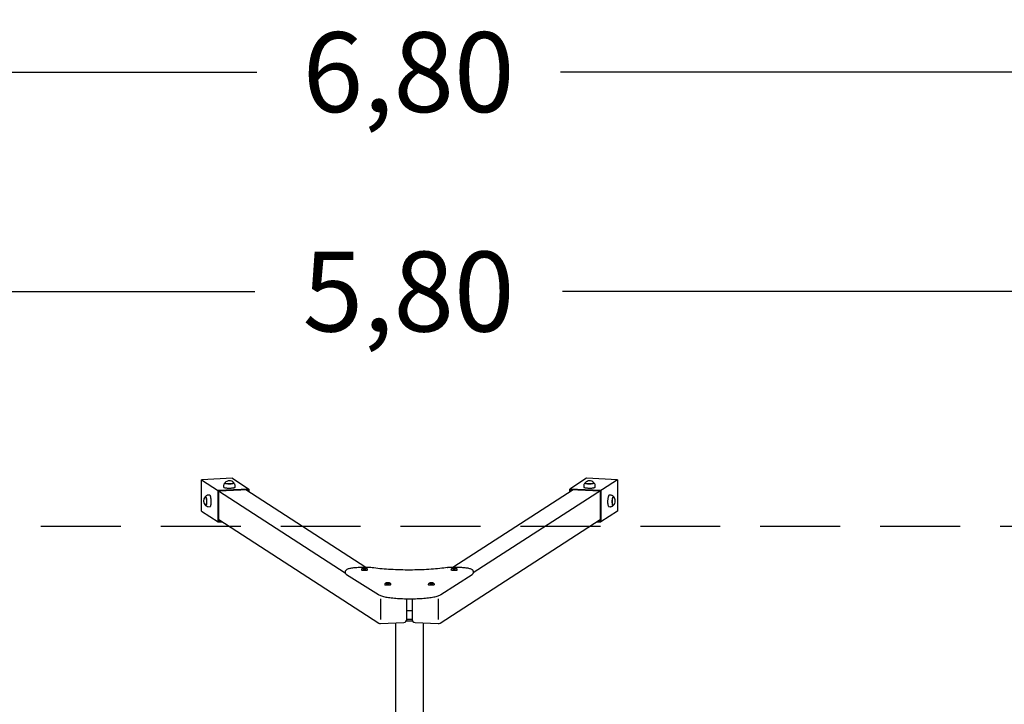
# Model space of a CAD drawing. Extents: x 4695 to 4821, y 8907 to 8999.
# Drawn here: x 4759 to 4790, y 8945 to 8966 of the extents above; entities that cross this region are included whole.
import ezdxf

# ---------------------------------------------------------------- set-up
doc = ezdxf.new("R2010")
doc.units = 0
doc.header["$LTSCALE"] = 25
doc.linetypes.add('TRAZOS', pattern=[0.75, 0.5, -0.25])
doc.layers.get('Defpoints').update_dxf_attribs({"linetype": 'CONTINUOUS'})
doc.layers.add('COTAS', color=7, linetype='CONTINUOUS')
doc.layers.add('TRAZOS', color=6, linetype='TRAZOS')
doc.styles.add('ROMANS', font='romans')
doc.styles.get("Standard").update_dxf_attribs({"font": 'txt.shx'})
doc.dimstyles.get("Standard").update_dxf_attribs({"dimtxt": 0.18, "dimasz": 0.18, "dimexe": 0.18, "dimexo": 0.0625, "dimgap": 0.09, "dimtad": 0, "dimtih": 1, "dimtoh": 1, "dimdec": 4, "dimzin": 0, "dimdsep": 46, "dimtxsty": 'Standard', "dimcen": 0.09, "dimadec": 0, "dimazin": 0, "dimtfac": 1, "dimtdec": 4, "dimtofl": 0, "dimtmove": 0, "dimatfit": 3, "dimfxl": 1, "dimtolj": 1, "dimtzin": 0, "dimarcsym": 0})

# ---------------------------------------------------------------- blocks, each defined once
blk = doc.blocks.new('*D13')
at = {"layer": 'COTAS', "color": 0, "lineweight": -2, "ltscale": 20, "transparency": 16777216}
for p, q in [((4737.422, 8951.308), (4737.422, 8965.514)), ((4805.422, 8951.308), (4805.422, 8965.514)), ((4739.422, 8964.514), (4766.672, 8964.514)), ((4803.422, 8964.514), (4776.172, 8964.514))]:
    blk.add_line(p, q, dxfattribs=at)
at = {"layer": 'COTAS', "color": 0, "ltscale": 20, "transparency": 16777216}
for points in [[(4739.422, 8964.848), (4739.422, 8964.181), (4737.422, 8964.514)], [(4803.422, 8964.848), (4803.422, 8964.181), (4805.422, 8964.514)]]:
    blk.add_solid(points, dxfattribs=at)
at = {"layer": 'Defpoints', "color": 0, "ltscale": 20, "transparency": 16777216}
for p in [(4805.422, 8964.514), (4737.422, 8950.308), (4805.422, 8950.308)]:
    blk.add_point(p, dxfattribs=at)
at = {"layer": 'COTAS', "color": 7, "ltscale": 20, "transparency": 16777216, "insert": (4771.422, 8964.514), "char_height": 2.5, "attachment_point": 5, "style": 'ROMANS'}
blk.add_mtext('\\A1;6,80', dxfattribs=at)
blk = doc.blocks.new('*D15')
at = {"layer": 'COTAS', "color": 0, "lineweight": -2, "ltscale": 20, "transparency": 16777216}
for p, q in [((4742.422, 8949.628), (4742.422, 8958.648)), ((4800.422, 8951.308), (4800.422, 8958.648)), ((4744.422, 8957.648), (4766.613, 8957.648)), ((4798.422, 8957.648), (4776.232, 8957.648))]:
    blk.add_line(p, q, dxfattribs=at)
at = {"layer": 'COTAS', "color": 0, "ltscale": 20, "transparency": 16777216}
for points in [[(4744.422, 8957.981), (4744.422, 8957.315), (4742.422, 8957.648)], [(4798.422, 8957.981), (4798.422, 8957.315), (4800.422, 8957.648)]]:
    blk.add_solid(points, dxfattribs=at)
at = {"layer": 'Defpoints', "color": 0, "ltscale": 20, "transparency": 16777216}
for p in [(4800.422, 8957.648), (4800.422, 8950.308), (4742.422, 8948.628)]:
    blk.add_point(p, dxfattribs=at)
at = {"layer": 'COTAS', "color": 7, "ltscale": 20, "transparency": 16777216, "insert": (4771.422, 8957.648), "char_height": 2.5, "attachment_point": 5, "style": 'ROMANS'}
blk.add_mtext('\\A1;5,80', dxfattribs=at)

msp = doc.modelspace()

# ---------------------------------------------------------------- linework, layer by layer
at = {"layer": 'COTAS', "color": 7, "ltscale": 20}
for p, q in [((4765.91091, 8951.80336), (4764.94507, 8951.75837)), ((4764.94507, 8951.75837), (4769.44197, 8948.84781)), ((4764.94507, 8950.77356), (4764.94507, 8951.75837)), ((4765.63668, 8951.57744), (4765.63668, 8951.52929)), ((4765.91091, 8951.80336), (4766.42917, 8951.46793)), ((4765.99668, 8951.52929), (4765.99668, 8951.57744)), ((4777.9527, 8951.75837), (4773.44679, 8948.84199)), ((4776.98685, 8951.80336), (4776.4686, 8951.46793)), ((4776.90108, 8951.57744), (4776.90108, 8951.52929)), ((4777.9527, 8951.75837), (4776.98685, 8951.80336)), ((4777.26108, 8951.52929), (4777.26108, 8951.57744)), ((4777.9527, 8951.75837), (4777.9527, 8950.77356)), ((4765.19582, 8951.27805), (4765.14859, 8951.27585)), ((4766.42917, 8951.46793), (4765.46332, 8951.42293)), ((4765.46332, 8950.43812), (4765.46332, 8951.42293)), ((4766.40985, 8951.44733), (4765.48264, 8951.40414)), ((4765.48264, 8950.45872), (4765.48264, 8951.40414)), ((4770.08967, 8949.01098), (4766.33108, 8951.44366)), ((4766.40985, 8951.44733), (4766.40985, 8951.39268)), ((4766.42917, 8951.46793), (4766.42917, 8951.38018)), ((4776.56668, 8951.44366), (4772.81061, 8949.01261)), ((4777.43444, 8951.42293), (4776.4686, 8951.46793)), ((4776.4686, 8951.38018), (4776.4686, 8951.46793)), ((4777.41512, 8951.40414), (4776.48791, 8951.44733)), ((4776.48791, 8951.39268), (4776.48791, 8951.44733)), ((4777.41512, 8951.40414), (4777.41512, 8950.45872)), ((4777.43444, 8951.42293), (4777.43444, 8950.43812)), ((4777.74917, 8951.27585), (4777.70194, 8951.27805)), ((4764.94507, 8950.77356), (4765.46332, 8950.43812)), ((4765.16535, 8950.91624), (4765.21257, 8950.91844)), ((4777.9527, 8950.77356), (4777.43444, 8950.43812)), ((4777.68519, 8950.91844), (4777.73242, 8950.91624)), ((4765.46332, 8950.43812), (4765.58979, 8950.44402)), ((4765.48264, 8950.51337), (4770.48944, 8947.2728)), ((4765.48264, 8950.45872), (4765.56141, 8950.46239)), ((4772.40832, 8947.2728), (4777.41512, 8950.51337)), ((4777.30797, 8950.44402), (4777.43444, 8950.43812)), ((4777.33636, 8950.46239), (4777.41512, 8950.45872)), ((4769.43967, 8948.87448), (4769.43967, 8948.86463)), ((4770.24516, 8949.01107), (4769.93811, 8949.01089)), ((4769.9483, 8948.95129), (4769.9483, 8948.93363)), ((4769.97788, 8948.98346), (4769.95123, 8948.95763)), ((4769.97692, 8948.98201), (4769.97788, 8948.98346)), ((4769.98519, 8948.9802), (4769.98568, 8948.97964)), ((4769.9863, 8948.98287), (4769.9863, 8948.97912)), ((4770.03554, 8948.98389), (4770.00973, 8948.98334)), ((4770.00973, 8948.98334), (4770.01142, 8948.98093)), ((4770.01142, 8948.98093), (4770.03723, 8948.98147)), ((4770.04626, 8948.98871), (4770.03236, 8948.98841)), ((4770.03236, 8948.98841), (4770.03554, 8948.98389)), ((4770.03625, 8948.98145), (4770.03554, 8948.98389)), ((4770.03723, 8948.98147), (4770.04034, 8948.97704)), ((4770.04034, 8948.97704), (4770.05424, 8948.97733)), ((4770.04365, 8948.97711), (4770.04626, 8948.98871)), ((4770.04943, 8948.98418), (4770.04626, 8948.98871)), ((4770.04786, 8948.9772), (4770.04943, 8948.98418)), ((4770.07524, 8948.98473), (4770.04943, 8948.98418)), ((4770.04969, 8948.97723), (4770.05113, 8948.98177)), ((4770.05113, 8948.98177), (4770.07694, 8948.98231)), ((4770.05424, 8948.97733), (4770.05113, 8948.98177)), ((4770.07469, 8948.98226), (4770.07524, 8948.98473)), ((4770.07694, 8948.98231), (4770.07524, 8948.98473)), ((4770.1003, 8948.97912), (4770.1003, 8948.98287)), ((4770.10092, 8948.97964), (4770.10182, 8948.98123)), ((4770.13537, 8948.95763), (4770.10872, 8948.98346)), ((4770.10872, 8948.98346), (4770.10928, 8948.98282)), ((4770.1383, 8948.93363), (4770.1383, 8948.95129)), ((4772.94976, 8949.01269), (4772.64272, 8949.01251)), ((4772.75268, 8948.95297), (4772.75268, 8948.93531)), ((4772.78226, 8948.98515), (4772.75561, 8948.95932)), ((4772.79068, 8948.98455), (4772.79068, 8948.9808)), ((4772.81922, 8948.98768), (4772.81425, 8948.98541)), ((4772.81425, 8948.98541), (4772.83856, 8948.98381)), ((4772.84353, 8948.98608), (4772.81922, 8948.98768)), ((4772.81961, 8948.98505), (4772.81922, 8948.98768)), ((4772.83856, 8948.98381), (4772.82944, 8948.97963)), ((4772.82944, 8948.97963), (4772.84253, 8948.97877)), ((4772.84033, 8948.97891), (4772.83856, 8948.98381)), ((4772.84253, 8948.97877), (4772.85165, 8948.98294)), ((4772.85284, 8948.99034), (4772.84353, 8948.98608)), ((4772.84448, 8948.97966), (4772.84353, 8948.98608)), ((4772.85165, 8948.98294), (4772.87596, 8948.98134)), ((4772.86593, 8948.98948), (4772.85284, 8948.99034)), ((4772.85397, 8948.98279), (4772.85284, 8948.99034)), ((4772.85575, 8948.98267), (4772.85662, 8948.98522)), ((4772.85662, 8948.98522), (4772.86593, 8948.98948)), ((4772.88093, 8948.98362), (4772.85662, 8948.98522)), ((4772.87596, 8948.98134), (4772.88093, 8948.98362)), ((4772.90468, 8948.9808), (4772.90468, 8948.98455)), ((4772.9053, 8948.98132), (4772.90621, 8948.98289)), ((4772.93975, 8948.95932), (4772.91311, 8948.98515)), ((4772.94268, 8948.95297), (4772.94264, 8948.95246)), ((4772.94268, 8948.93531), (4772.94268, 8948.95297)), ((4773.45132, 8948.86644), (4773.45132, 8948.87629)), ((4769.48352, 8948.79355), (4770.48375, 8948.16359)), ((4770.70901, 8948.52299), (4770.68236, 8948.49716)), ((4770.76563, 8948.52311), (4770.74102, 8948.52166)), ((4770.74102, 8948.52166), (4770.74553, 8948.51936)), ((4770.74553, 8948.51936), (4770.77014, 8948.52081)), ((4770.77043, 8948.52821), (4770.75718, 8948.52743)), ((4770.75718, 8948.52743), (4770.76563, 8948.52311)), ((4770.76648, 8948.52059), (4770.76563, 8948.52311)), ((4770.76923, 8948.52076), (4770.77043, 8948.52821)), ((4770.77014, 8948.52081), (4770.77843, 8948.51658)), ((4770.77889, 8948.5239), (4770.77043, 8948.52821)), ((4770.77777, 8948.51692), (4770.77889, 8948.5239)), ((4770.77843, 8948.51658), (4770.79169, 8948.51736)), ((4770.8035, 8948.52535), (4770.77889, 8948.5239)), ((4770.78168, 8948.51677), (4770.7834, 8948.52159)), ((4770.7834, 8948.52159), (4770.80801, 8948.52305)), ((4770.79169, 8948.51736), (4770.7834, 8948.52159)), ((4770.80309, 8948.52276), (4770.8035, 8948.52535)), ((4770.80801, 8948.52305), (4770.8035, 8948.52535)), ((4770.83143, 8948.51864), (4770.83143, 8948.5224)), ((4770.83285, 8948.52646), (4770.83735, 8948.52467)), ((4770.8665, 8948.49716), (4770.83985, 8948.52299)), ((4772.04283, 8948.49797), (4772.04206, 8948.49709)), ((4772.06947, 8948.52381), (4772.04283, 8948.49797)), ((4772.0779, 8948.52321), (4772.0779, 8948.51946)), ((4772.10296, 8948.52507), (4772.10126, 8948.52266)), ((4772.10126, 8948.52266), (4772.12706, 8948.52211)), ((4772.12877, 8948.52452), (4772.10296, 8948.52507)), ((4772.10352, 8948.52261), (4772.10296, 8948.52507)), ((4772.12706, 8948.52211), (4772.12392, 8948.51767)), ((4772.12392, 8948.51767), (4772.13782, 8948.51738)), ((4772.1285, 8948.51758), (4772.12706, 8948.52211)), ((4772.13197, 8948.52905), (4772.12877, 8948.52452)), ((4772.13034, 8948.51754), (4772.12877, 8948.52452)), ((4772.14587, 8948.52875), (4772.13197, 8948.52905)), ((4772.13458, 8948.51745), (4772.13197, 8948.52905)), ((4772.13782, 8948.51738), (4772.14096, 8948.52181)), ((4772.14096, 8948.52181), (4772.16676, 8948.52126)), ((4772.14196, 8948.52179), (4772.14266, 8948.52423)), ((4772.14266, 8948.52423), (4772.14587, 8948.52875)), ((4772.16847, 8948.52368), (4772.14266, 8948.52423)), ((4772.16676, 8948.52126), (4772.16847, 8948.52368)), ((4772.1919, 8948.51946), (4772.1919, 8948.52321)), ((4772.19251, 8948.51998), (4772.1934, 8948.52145)), ((4772.22697, 8948.49797), (4772.20032, 8948.52381)), ((4772.43375, 8948.16513), (4773.40889, 8948.79627)), ((4770.67943, 8948.49081), (4770.67943, 8948.47316)), ((4770.86943, 8948.47316), (4770.86943, 8948.49081)), ((4772.0399, 8948.49163), (4772.0399, 8948.47397)), ((4772.2299, 8948.47397), (4772.2299, 8948.49163)), ((4770.55225, 8947.3905), (4770.55225, 8948.03485)), ((4771.36816, 8947.3905), (4771.36816, 8948.03485)), ((4771.4252, 8948.03452), (4771.49654, 8948.03456)), ((4771.5296, 8948.0347), (4771.5296, 8947.3905)), ((4772.35165, 8948.0347), (4772.35165, 8947.3905)), ((4771.36816, 8947.67178), (4771.5296, 8947.67178)), ((4770.54843, 8947.25686), (4771.27281, 8947.29061)), ((4771.00948, 8947.27834), (4771.00948, 8935.83691)), ((4771.54464, 8947.33776), (4771.35312, 8947.33776)), ((4771.52967, 8947.387), (4771.3681, 8947.387)), ((4771.62495, 8947.29061), (4772.34933, 8947.25686)), ((4771.88828, 8935.83691), (4771.88828, 8947.27834))]:
    msp.add_line(p, q, dxfattribs=at)
at = {"layer": 'COTAS', "color": 7, "ltscale": 20, "flags": 128}
for points in [[(4765.67768, 8951.65944), (4765.67206, 8951.65514), (4765.66093, 8951.64374), (4765.6514, 8951.6304), (4765.64398, 8951.61543), (4765.63903, 8951.59927), (4765.6368, 8951.5824), (4765.63701, 8951.57737)], [(4765.67812, 8951.66032), (4765.68169, 8951.65649), (4765.68875, 8951.6528), (4765.69913, 8951.64936), (4765.71255, 8951.64625), (4765.72866, 8951.64356), (4765.74706, 8951.64135), (4765.76726, 8951.63968), (4765.78874, 8951.63859), (4765.81095, 8951.63812), (4765.8333, 8951.63827), (4765.85522, 8951.63905), (4765.87614, 8951.64042), (4765.89553, 8951.64236), (4765.91287, 8951.64481), (4765.92772, 8951.64772), (4765.93969, 8951.651), (4765.94848, 8951.65457), (4765.95386, 8951.65834), (4765.95568, 8951.66221), (4765.9539, 8951.66609), (4765.95375, 8951.66625)], [(4765.67961, 8951.66625), (4765.67814, 8951.66421), (4765.67812, 8951.66032)], [(4765.67862, 8951.6554), (4765.68217, 8951.65158), (4765.68921, 8951.64791), (4765.69955, 8951.64448), (4765.71292, 8951.64138), (4765.72898, 8951.6387), (4765.74731, 8951.6365), (4765.76744, 8951.63484), (4765.78884, 8951.63376), (4765.81097, 8951.63328), (4765.83324, 8951.63344), (4765.85508, 8951.63421), (4765.87593, 8951.63558), (4765.89524, 8951.63751), (4765.91252, 8951.63995), (4765.92732, 8951.64285), (4765.93925, 8951.64612), (4765.94801, 8951.64968), (4765.95336, 8951.65343), (4765.95518, 8951.65729), (4765.95518, 8951.65731)], [(4765.99633, 8951.57749), (4765.9959, 8951.59004), (4765.99234, 8951.60696), (4765.98637, 8951.62225), (4765.97849, 8951.63578), (4765.96915, 8951.64748), (4765.95875, 8951.65732), (4765.95568, 8951.65956)], [(4776.94208, 8951.65964), (4776.93156, 8951.65054), (4776.92104, 8951.63828), (4776.91236, 8951.62419), (4776.90595, 8951.60866), (4776.90214, 8951.59213), (4776.90138, 8951.57753)], [(4776.94401, 8951.66625), (4776.94208, 8951.66242), (4776.94372, 8951.65854)], [(4776.94258, 8951.65731), (4776.94422, 8951.65363), (4776.94939, 8951.64987), (4776.95798, 8951.64629), (4776.96975, 8951.64301), (4776.98441, 8951.64009), (4777.00157, 8951.63762), (4777.02079, 8951.63566), (4777.04157, 8951.63426), (4777.06338, 8951.63346), (4777.08564, 8951.63328), (4777.10779, 8951.63372), (4777.12924, 8951.63477), (4777.14945, 8951.6364), (4777.16789, 8951.63857), (4777.18407, 8951.64124), (4777.19759, 8951.64431), (4777.2081, 8951.64773), (4777.21531, 8951.65139), (4777.21905, 8951.6552), (4777.21958, 8951.65731)], [(4776.94372, 8951.65854), (4776.94892, 8951.65476), (4776.95753, 8951.65118), (4776.96935, 8951.64788), (4776.98406, 8951.64495), (4777.00128, 8951.64248), (4777.02057, 8951.64051), (4777.04143, 8951.6391), (4777.06332, 8951.6383), (4777.08566, 8951.63811), (4777.10789, 8951.63855), (4777.12942, 8951.63961), (4777.1497, 8951.64125), (4777.1682, 8951.64343), (4777.18445, 8951.6461), (4777.19801, 8951.64919), (4777.20856, 8951.65262), (4777.21579, 8951.65629), (4777.21954, 8951.66012), (4777.21971, 8951.664), (4777.21815, 8951.66625)], [(4777.26099, 8951.5775), (4777.25968, 8951.59433), (4777.25548, 8951.61087), (4777.249, 8951.62574), (4777.24072, 8951.63882), (4777.23108, 8951.65006), (4777.22049, 8951.65945), (4777.22008, 8951.65973)], [(4765.14863, 8951.27544), (4765.14081, 8951.2752), (4765.12334, 8951.27156), (4765.10749, 8951.2654), (4765.0934, 8951.2572), (4765.08112, 8951.24737), (4765.07066, 8951.23628), (4765.06735, 8951.23169)], [(4765.2421, 8950.97042), (4765.24552, 8950.98927), (4765.24813, 8951.01024), (4765.24988, 8951.03292), (4765.25074, 8951.05687), (4765.2507, 8951.08163), (4765.24976, 8951.10671), (4765.24792, 8951.13162), (4765.24524, 8951.15589), (4765.24176, 8951.17903), (4765.23754, 8951.2006), (4765.23268, 8951.22018), (4765.22726, 8951.23739), (4765.22139, 8951.25189), (4765.21519, 8951.26339), (4765.20878, 8951.27169), (4765.20227, 8951.2766), (4765.19582, 8951.27805)], [(4765.63668, 8951.52929), (4765.63725, 8951.52681), (4765.64099, 8951.52249), (4765.64814, 8951.51831), (4765.65858, 8951.51435), (4765.6721, 8951.51067), (4765.68842, 8951.50736), (4765.70725, 8951.50447), (4765.7282, 8951.50207), (4765.75088, 8951.5002), (4765.77484, 8951.49889), (4765.79961, 8951.49817), (4765.82472, 8951.49806), (4765.84966, 8951.49856), (4765.87397, 8951.49966), (4765.89716, 8951.50133), (4765.91878, 8951.50355), (4765.93842, 8951.50627), (4765.95569, 8951.50943), (4765.97025, 8951.51299), (4765.98182, 8951.51686), (4765.99018, 8951.52097), (4765.99516, 8951.52524), (4765.99668, 8951.52929)], [(4776.90108, 8951.52929), (4776.9011, 8951.52885), (4776.90321, 8951.5245)], [(4776.90321, 8951.5245), (4776.90877, 8951.52025), (4776.9177, 8951.51617), (4776.9298, 8951.51235), (4776.94484, 8951.50886), (4776.96254, 8951.50577), (4776.98255, 8951.50313), (4777.00447, 8951.50101), (4777.02789, 8951.49943), (4777.05234, 8951.49843), (4777.07735, 8951.49804), (4777.10243, 8951.49825), (4777.12709, 8951.49907), (4777.15087, 8951.50048), (4777.17328, 8951.50244), (4777.1939, 8951.50493), (4777.21232, 8951.5079), (4777.22819, 8951.51128), (4777.24119, 8951.51501), (4777.25108, 8951.51902), (4777.25766, 8951.52322), (4777.2608, 8951.52755), (4777.26108, 8951.52929)], [(4777.70167, 8951.27806), (4777.69519, 8951.27646), (4777.68869, 8951.27138), (4777.68228, 8951.26294), (4777.67609, 8951.25129), (4777.67024, 8951.23667), (4777.66485, 8951.21935), (4777.66001, 8951.19967), (4777.65583, 8951.17802), (4777.65238, 8951.15481), (4777.64974, 8951.13051), (4777.64794, 8951.10557), (4777.64704, 8951.0805), (4777.64704, 8951.05576), (4777.64794, 8951.03186), (4777.64974, 8951.00925), (4777.65238, 8950.98837), (4777.65583, 8950.96963), (4777.66001, 8950.95339), (4777.66485, 8950.93997), (4777.67024, 8950.92963), (4777.67609, 8950.92258), (4777.68228, 8950.91894), (4777.68519, 8950.91844)], [(4777.83064, 8951.23168), (4777.83028, 8951.23223), (4777.81945, 8951.24468), (4777.80669, 8951.25555), (4777.79223, 8951.26442), (4777.77639, 8951.27095), (4777.75961, 8951.27484), (4777.74668, 8951.27594)], [(4765.10308, 8950.99346), (4765.10607, 8951.01041), (4765.10822, 8951.02947), (4765.10948, 8951.05016), (4765.10982, 8951.07193), (4765.10922, 8951.09423), (4765.10771, 8951.11648), (4765.10532, 8951.13809), (4765.10211, 8951.15852), (4765.09817, 8951.17723), (4765.0936, 8951.19373), (4765.08851, 8951.20761), (4765.08305, 8951.21849), (4765.07734, 8951.22611), (4765.07155, 8951.23025), (4765.06581, 8951.23082), (4765.06028, 8951.2278), (4765.05873, 8951.22625)], [(4765.1078, 8950.99404), (4765.11078, 8951.01093), (4765.11292, 8951.02992), (4765.11418, 8951.05054), (4765.11452, 8951.07223), (4765.11392, 8951.09445), (4765.11241, 8951.11662), (4765.11003, 8951.13815), (4765.10684, 8951.15851), (4765.10291, 8951.17715), (4765.09836, 8951.19359), (4765.09329, 8951.20742), (4765.08784, 8951.21826), (4765.08216, 8951.22585), (4765.07639, 8951.22998), (4765.07067, 8951.23055), (4765.06516, 8951.22753), (4765.06, 8951.22102), (4765.05935, 8951.21991)], [(4765.07126, 8950.95728), (4765.07316, 8950.95572), (4765.07895, 8950.95336), (4765.0846, 8950.95459), (4765.08997, 8950.95938), (4765.09493, 8950.96762), (4765.09933, 8950.97908), (4765.10308, 8950.99346)], [(4765.0715, 8950.96334), (4765.07225, 8950.96231), (4765.07799, 8950.95644), (4765.08376, 8950.95408), (4765.08939, 8950.95531), (4765.09474, 8950.96009), (4765.09968, 8950.96829), (4765.10407, 8950.97971), (4765.1078, 8950.99404)], [(4765.21257, 8950.91844), (4765.21576, 8950.91903), (4765.22194, 8950.92283), (4765.22777, 8950.93003), (4765.23314, 8950.94051), (4765.23795, 8950.95407), (4765.2421, 8950.97042)], [(4777.82536, 8951.23075), (4777.81961, 8951.22909), (4777.81385, 8951.22389), (4777.80822, 8951.21528), (4777.80288, 8951.20349), (4777.79795, 8951.18882), (4777.79358, 8951.17166), (4777.78987, 8951.15244), (4777.78691, 8951.13167), (4777.78479, 8951.10988), (4777.78356, 8951.08763), (4777.78325, 8951.06551), (4777.78387, 8951.04409), (4777.7854, 8951.02392), (4777.78781, 8951.00552), (4777.79102, 8950.98937), (4777.79497, 8950.97589), (4777.79954, 8950.96543), (4777.80462, 8950.95825), (4777.81007, 8950.95455), (4777.81576, 8950.95442), (4777.82153, 8950.95787), (4777.82617, 8950.96321)], [(4777.83021, 8951.23103), (4777.82444, 8951.22936), (4777.81866, 8951.22414), (4777.81301, 8951.2155), (4777.80765, 8951.20367), (4777.80271, 8951.18895), (4777.79832, 8951.17172), (4777.79459, 8951.15243), (4777.79162, 8951.13158), (4777.7895, 8951.10971), (4777.78826, 8951.08739), (4777.78795, 8951.06519), (4777.78857, 8951.04369), (4777.79011, 8951.02345), (4777.79252, 8951.00498), (4777.79575, 8950.98877), (4777.79971, 8950.97524), (4777.8043, 8950.96474), (4777.80939, 8950.95754), (4777.81487, 8950.95383), (4777.82058, 8950.9537), (4777.82637, 8950.95715), (4777.8265, 8950.95728)], [(4777.83839, 8951.21994), (4777.83623, 8951.22338), (4777.83095, 8951.22883), (4777.82536, 8951.23075)], [(4777.83904, 8951.22625), (4777.83582, 8951.2291), (4777.83021, 8951.23103)], [(4765.08026, 8950.95267), (4765.08209, 8950.95045), (4765.09429, 8950.93928), (4765.10823, 8950.92992), (4765.12364, 8950.92276), (4765.14014, 8950.9181), (4765.15727, 8950.91617), (4765.16531, 8950.91664)], [(4777.73242, 8950.91659), (4777.73796, 8950.91613), (4777.75585, 8950.91777), (4777.77238, 8950.92213), (4777.78737, 8950.92874), (4777.80072, 8950.93718), (4777.81237, 8950.94709), (4777.81833, 8950.9537)], [(4769.93811, 8949.01089), (4769.91805, 8949.0108), (4769.88006, 8949.0102), (4769.84244, 8949.00904), (4769.80547, 8949.00734), (4769.76935, 8949.00508), (4769.73433, 8949.0023), (4769.70059, 8948.99899), (4769.66834, 8948.99516), (4769.63774, 8948.99081), (4769.60891, 8948.98595), (4769.58194, 8948.98054), (4769.55685, 8948.97451), (4769.53355, 8948.96771), (4769.51172, 8948.95978), (4769.49072, 8948.94981), (4769.47617, 8948.94058), (4769.46494, 8948.93117), (4769.4557, 8948.92081), (4769.44829, 8948.90917), (4769.44295, 8948.89621), (4769.44008, 8948.88223), (4769.44008, 8948.87452)], [(4769.44008, 8948.86468), (4769.44008, 8948.85685), (4769.44311, 8948.84238), (4769.44851, 8948.82953), (4769.45571, 8948.81829), (4769.46442, 8948.80845), (4769.47475, 8948.79959), (4769.48352, 8948.79355)], [(4770.1383, 8948.93363), (4770.13803, 8948.93239), (4770.13482, 8948.92921), (4770.12809, 8948.92619), (4770.1181, 8948.92346), (4770.10524, 8948.92112), (4770.08999, 8948.91927), (4770.07296, 8948.91796), (4770.05478, 8948.91726), (4770.03616, 8948.91718), (4770.01782, 8948.91774), (4770.00045, 8948.91891), (4769.98473, 8948.92064), (4769.97127, 8948.92288), (4769.96057, 8948.92552), (4769.95305, 8948.92848), (4769.949, 8948.93164), (4769.9483, 8948.93363)], [(4769.95123, 8948.95763), (4769.95003, 8948.95599), (4769.94982, 8948.95533)], [(4769.98168, 8948.98065), (4769.98447, 8948.97899), (4769.99152, 8948.97666), (4770.00158, 8948.97469), (4770.01407, 8948.97319), (4770.02826, 8948.97226), (4770.04332, 8948.97194), (4770.05838, 8948.97226), (4770.07256, 8948.9732), (4770.08504, 8948.97469), (4770.0951, 8948.97667), (4770.10215, 8948.979), (4770.10424, 8948.98015)], [(4770.10447, 8948.98104), (4770.10134, 8948.97905), (4770.09439, 8948.97675), (4770.08448, 8948.97481), (4770.07216, 8948.97333), (4770.05817, 8948.97241), (4770.04332, 8948.97209), (4770.02846, 8948.97241), (4770.01447, 8948.97333), (4770.00215, 8948.9748), (4769.99223, 8948.97675), (4769.98527, 8948.97905), (4769.98274, 8948.98051)], [(4769.98347, 8948.98574), (4769.98526, 8948.98669), (4769.99221, 8948.98899), (4770.00212, 8948.99094), (4770.01444, 8948.99241), (4770.02843, 8948.99334), (4770.04328, 8948.99365), (4770.05814, 8948.99334), (4770.07213, 8948.99242), (4770.08445, 8948.99094), (4770.09437, 8948.989), (4770.10132, 8948.9867)], [(4770.10015, 8948.98756), (4770.09508, 8948.98908), (4770.08501, 8948.99105), (4770.07253, 8948.99255), (4770.05834, 8948.99348), (4770.04328, 8948.9938), (4770.02822, 8948.99348), (4770.01404, 8948.99255), (4770.00156, 8948.99105), (4769.9915, 8948.98908), (4769.98614, 8948.98744)], [(4770.09988, 8948.98407), (4770.09982, 8948.98159), (4770.0962, 8948.97919), (4770.08926, 8948.97702), (4770.07943, 8948.97522), (4770.06734, 8948.9739), (4770.05373, 8948.97314), (4770.03946, 8948.973), (4770.02544, 8948.97347), (4770.01254, 8948.97454), (4770.00157, 8948.97613), (4769.99323, 8948.97814), (4769.98803, 8948.98045), (4769.9863, 8948.98292), (4769.98816, 8948.98538), (4769.99347, 8948.98768), (4770.00193, 8948.98968), (4770.01298, 8948.99125), (4770.02593, 8948.9923), (4770.03998, 8948.99275), (4770.05423, 8948.99259), (4770.0678, 8948.99181), (4770.07983, 8948.99047), (4770.08956, 8948.98865), (4770.09639, 8948.98647), (4770.09988, 8948.98407)], [(4770.13616, 8948.95671), (4770.13615, 8948.95673), (4770.13537, 8948.95763)], [(4770.13792, 8948.95179), (4770.13786, 8948.95386), (4770.13673, 8948.95605)], [(4770.24131, 8949.01016), (4770.24138, 8949.01019), (4770.24516, 8949.0105)], [(4772.6414, 8949.01242), (4772.63689, 8949.01172), (4772.57965, 8949.00337), (4772.52036, 8948.99543), (4772.45913, 8948.98791), (4772.39606, 8948.98082), (4772.33127, 8948.97418), (4772.26489, 8948.96801), (4772.19704, 8948.96232), (4772.12783, 8948.95712), (4772.05739, 8948.95241), (4771.98585, 8948.94822), (4771.91334, 8948.94454), (4771.83999, 8948.94139), (4771.76592, 8948.93877), (4771.69127, 8948.93668), (4771.61617, 8948.93513), (4771.54076, 8948.93413), (4771.46517, 8948.93367), (4771.38952, 8948.93376), (4771.31397, 8948.93439), (4771.23863, 8948.93556), (4771.16365, 8948.93728), (4771.08916, 8948.93953), (4771.01529, 8948.94232), (4770.94216, 8948.94564), (4770.86992, 8948.94948), (4770.79869, 8948.95384), (4770.72859, 8948.95871), (4770.65976, 8948.96407), (4770.59231, 8948.96992), (4770.52637, 8948.97624), (4770.46206, 8948.98303), (4770.3995, 8948.99027), (4770.33879, 8948.99793), (4770.28007, 8949.00602), (4770.24656, 8949.01105)], [(4772.64272, 8949.01194), (4772.64656, 8949.01163), (4772.64663, 8949.0116)], [(4772.93651, 8948.92946), (4772.92823, 8948.92657), (4772.91685, 8948.92401), (4772.90282, 8948.92188), (4772.88667, 8948.92027), (4772.86902, 8948.91924), (4772.85055, 8948.91882), (4772.83197, 8948.91904), (4772.81399, 8948.91989), (4772.79731, 8948.92133), (4772.78256, 8948.9233), (4772.77032, 8948.92574), (4772.76105, 8948.92854), (4772.75511, 8948.93161), (4772.75273, 8948.93482), (4772.75268, 8948.93531)], [(4772.75858, 8948.96137), (4772.75494, 8948.9586), (4772.75285, 8948.95455), (4772.75307, 8948.95235)], [(4772.78585, 8948.98252), (4772.78884, 8948.98068), (4772.79589, 8948.97835), (4772.80595, 8948.97638), (4772.81844, 8948.97488), (4772.83262, 8948.97394), (4772.84768, 8948.97363), (4772.86274, 8948.97394), (4772.87693, 8948.97488), (4772.88941, 8948.97637), (4772.89947, 8948.97835), (4772.90652, 8948.98068), (4772.90965, 8948.98265)], [(4772.90878, 8948.98265), (4772.90572, 8948.98073), (4772.89877, 8948.97843), (4772.88884, 8948.97649), (4772.87653, 8948.97501), (4772.86254, 8948.97409), (4772.84768, 8948.97378), (4772.83283, 8948.97409), (4772.81884, 8948.97501), (4772.80652, 8948.97649), (4772.7966, 8948.97843), (4772.78965, 8948.98073), (4772.78672, 8948.98252)], [(4772.90606, 8948.98863), (4772.89948, 8948.99076), (4772.88942, 8948.99273), (4772.87693, 8948.99423), (4772.86275, 8948.99516), (4772.84769, 8948.99548), (4772.83263, 8948.99516), (4772.81844, 8948.99423), (4772.80596, 8948.99273), (4772.7959, 8948.99076), (4772.78885, 8948.98843)], [(4772.78918, 8948.9828), (4772.78972, 8948.98169), (4772.79007, 8948.98132)], [(4772.78965, 8948.98838), (4772.7966, 8948.99068), (4772.80653, 8948.99262), (4772.81884, 8948.9941), (4772.83283, 8948.99502), (4772.84769, 8948.99533), (4772.86254, 8948.99502), (4772.87653, 8948.9941), (4772.88885, 8948.99262), (4772.89877, 8948.99068), (4772.90572, 8948.98838), (4772.9064, 8948.98805)], [(4772.90098, 8948.98104), (4772.89428, 8948.97885), (4772.88465, 8948.97702), (4772.8727, 8948.97566), (4772.85917, 8948.97486), (4772.84493, 8948.97467), (4772.83085, 8948.9751), (4772.81784, 8948.97612), (4772.8067, 8948.97768), (4772.79814, 8948.97966), (4772.79269, 8948.98195), (4772.79069, 8948.98441), (4772.79228, 8948.98688), (4772.79734, 8948.9892), (4772.80557, 8948.99123), (4772.81645, 8948.99283), (4772.82929, 8948.99392), (4772.84329, 8948.99442), (4772.85756, 8948.9943), (4772.87121, 8948.99357), (4772.88338, 8948.99227), (4772.89331, 8948.99049), (4772.90037, 8948.98833), (4772.90413, 8948.98594), (4772.90433, 8948.98346), (4772.90098, 8948.98104)], [(4772.91311, 8948.98515), (4772.9138, 8948.9843), (4772.91403, 8948.9838)], [(4772.94268, 8948.93531), (4772.94138, 8948.93258), (4772.93651, 8948.92946)], [(4772.9412, 8948.95676), (4772.94118, 8948.95694), (4772.93975, 8948.95932)], [(4773.45101, 8948.87645), (4773.45042, 8948.88775), (4773.44675, 8948.90184), (4773.44086, 8948.91429), (4773.43328, 8948.92515), (4773.42421, 8948.93471), (4773.4134, 8948.9434), (4773.39997, 8948.95178), (4773.38219, 8948.96037), (4773.35894, 8948.96903), (4773.33634, 8948.97573), (4773.31005, 8948.98212), (4773.28225, 8948.98772), (4773.25283, 8948.99269), (4773.22178, 8948.99708), (4773.18919, 8949.00092), (4773.15519, 8949.00424), (4773.11996, 8949.00701), (4773.08369, 8949.00924), (4773.04661, 8949.01092), (4773.00893, 8949.01205), (4772.97089, 8949.01262), (4772.94976, 8949.01269)], [(4773.40889, 8948.79627), (4773.41801, 8948.80276), (4773.42872, 8948.81244), (4773.43747, 8948.82312), (4773.44435, 8948.83512), (4773.44907, 8948.8484), (4773.45122, 8948.86257), (4773.45101, 8948.86659)], [(4770.68236, 8948.49716), (4770.68109, 8948.49535), (4770.68098, 8948.49498)], [(4770.70806, 8948.52155), (4770.7101, 8948.52385), (4770.71568, 8948.52635), (4770.71601, 8948.52646)], [(4770.83389, 8948.52598), (4770.82743, 8948.52829), (4770.81776, 8948.53032), (4770.80559, 8948.53189), (4770.7916, 8948.53291), (4770.77661, 8948.53332), (4770.76149, 8948.53309), (4770.74713, 8948.53224), (4770.73436, 8948.53082), (4770.72391, 8948.52891), (4770.7164, 8948.52662), (4770.71441, 8948.52568)], [(4770.71485, 8948.51888), (4770.72144, 8948.5165), (4770.7311, 8948.51447), (4770.74328, 8948.5129), (4770.75727, 8948.51188), (4770.77225, 8948.51148), (4770.78737, 8948.5117), (4770.80173, 8948.51255), (4770.81451, 8948.51397), (4770.82495, 8948.51588), (4770.83246, 8948.51817), (4770.8363, 8948.5204)], [(4770.83496, 8948.52001), (4770.83167, 8948.51823), (4770.82426, 8948.51597), (4770.81396, 8948.51409), (4770.80136, 8948.51269), (4770.78719, 8948.51185), (4770.77228, 8948.51162), (4770.7575, 8948.51203), (4770.7437, 8948.51303), (4770.73169, 8948.51458), (4770.72216, 8948.51658), (4770.71567, 8948.51893)], [(4770.71649, 8948.52626), (4770.71719, 8948.52657), (4770.7246, 8948.52882), (4770.7349, 8948.53071), (4770.7475, 8948.53211), (4770.76167, 8948.53294), (4770.77658, 8948.53317), (4770.79136, 8948.53277), (4770.80516, 8948.53176), (4770.81717, 8948.53021), (4770.8267, 8948.52821), (4770.83319, 8948.52587), (4770.83435, 8948.52521)], [(4770.82839, 8948.52558), (4770.83126, 8948.52315), (4770.83056, 8948.52068), (4770.82633, 8948.51831), (4770.81885, 8948.51619), (4770.80856, 8948.51447), (4770.79614, 8948.51324), (4770.78235, 8948.51259), (4770.76806, 8948.51256), (4770.75418, 8948.51314), (4770.74156, 8948.51431), (4770.73101, 8948.51598), (4770.72319, 8948.51806), (4770.71859, 8948.52041), (4770.7175, 8948.52288), (4770.71998, 8948.52533), (4770.72589, 8948.52758), (4770.73484, 8948.52952), (4770.74629, 8948.531), (4770.7595, 8948.53195), (4770.77365, 8948.53229), (4770.78785, 8948.53202), (4770.8012, 8948.53113), (4770.81288, 8948.5297), (4770.82213, 8948.52781), (4770.82839, 8948.52558)], [(4770.83205, 8948.51916), (4770.8329, 8948.52046), (4770.83296, 8948.52086)], [(4770.86919, 8948.49061), (4770.86864, 8948.49425), (4770.86596, 8948.49765), (4770.86466, 8948.4985)], [(4772.04097, 8948.49497), (4772.04004, 8948.4931), (4772.04018, 8948.49186)], [(4772.06894, 8948.5232), (4772.07031, 8948.5245), (4772.07568, 8948.52701), (4772.07647, 8948.52727)], [(4772.07298, 8948.52126), (4772.07602, 8948.51935), (4772.08306, 8948.51702), (4772.0931, 8948.51504), (4772.10557, 8948.51354), (4772.11975, 8948.51261), (4772.13481, 8948.51229), (4772.14987, 8948.5126), (4772.16406, 8948.51353), (4772.17656, 8948.51502), (4772.18663, 8948.51699), (4772.1937, 8948.51932), (4772.19665, 8948.52111)], [(4772.19523, 8948.52068), (4772.1929, 8948.51938), (4772.18593, 8948.51708), (4772.17599, 8948.51514), (4772.16366, 8948.51366), (4772.14967, 8948.51274), (4772.13481, 8948.51243), (4772.11996, 8948.51275), (4772.10597, 8948.51368), (4772.09367, 8948.51516), (4772.08376, 8948.5171), (4772.07683, 8948.5194), (4772.07435, 8948.52084)], [(4772.19488, 8948.52652), (4772.19377, 8948.52707), (4772.18674, 8948.52941), (4772.17669, 8948.53138), (4772.16422, 8948.53288), (4772.15004, 8948.53382), (4772.13498, 8948.53414), (4772.11992, 8948.53383), (4772.10573, 8948.5329), (4772.09323, 8948.5314), (4772.08316, 8948.52943), (4772.07609, 8948.5271), (4772.07482, 8948.52647)], [(4772.07638, 8948.52152), (4772.07685, 8948.52046), (4772.07728, 8948.51998)], [(4772.07768, 8948.52739), (4772.08386, 8948.52935), (4772.0938, 8948.53129), (4772.10613, 8948.53276), (4772.12013, 8948.53368), (4772.13498, 8948.53399), (4772.14983, 8948.53367), (4772.16382, 8948.53275), (4772.17612, 8948.53127), (4772.18603, 8948.52932), (4772.19296, 8948.52702), (4772.19554, 8948.52551)], [(4772.19147, 8948.52201), (4772.18796, 8948.5196), (4772.18112, 8948.51742), (4772.17138, 8948.51561), (4772.15934, 8948.51427), (4772.14577, 8948.5135), (4772.13151, 8948.51333), (4772.11747, 8948.51379), (4772.10452, 8948.51484), (4772.09348, 8948.51641), (4772.08504, 8948.51841), (4772.07974, 8948.52072), (4772.0779, 8948.52318), (4772.07964, 8948.52564), (4772.08485, 8948.52795), (4772.09321, 8948.52996), (4772.10419, 8948.53155), (4772.1171, 8948.53262), (4772.13112, 8948.53309), (4772.14538, 8948.53294), (4772.15899, 8948.53218), (4772.17108, 8948.53086), (4772.18089, 8948.52906), (4772.18782, 8948.52689), (4772.19142, 8948.52449), (4772.19147, 8948.52201)], [(4772.19332, 8948.52727), (4772.19748, 8948.52565), (4772.20095, 8948.52304), (4772.2013, 8948.52225)], [(4772.22831, 8948.49594), (4772.22817, 8948.49631), (4772.22697, 8948.49797)], [(4770.86943, 8948.47316), (4770.86923, 8948.47209), (4770.86621, 8948.4689), (4770.85966, 8948.46587), (4770.84984, 8948.46312), (4770.83711, 8948.46076), (4770.82198, 8948.45888), (4770.80503, 8948.45754), (4770.78689, 8948.4568), (4770.76828, 8948.45669), (4770.7499, 8948.45722), (4770.73247, 8948.45836), (4770.71665, 8948.46006), (4770.70305, 8948.46227), (4770.69219, 8948.4649), (4770.68449, 8948.46784), (4770.68025, 8948.47099), (4770.67943, 8948.47316)], [(4772.2299, 8948.47397), (4772.22919, 8948.47196), (4772.22512, 8948.46881), (4772.21758, 8948.46585), (4772.20686, 8948.4632), (4772.19338, 8948.46097), (4772.17765, 8948.45924), (4772.16028, 8948.45808), (4772.14193, 8948.45752), (4772.12331, 8948.4576), (4772.10514, 8948.45831), (4772.08811, 8948.45962), (4772.07288, 8948.46148), (4772.06003, 8948.46382), (4772.05006, 8948.46655), (4772.04335, 8948.46956), (4772.04016, 8948.47275), (4772.0399, 8948.47397)], [(4770.48375, 8948.16359), (4770.49436, 8948.15729), (4770.51874, 8948.14499), (4770.5458, 8948.13376), (4770.57494, 8948.12356), (4770.60611, 8948.11416), (4770.63938, 8948.10542), (4770.67478, 8948.09723), (4770.71228, 8948.08956), (4770.75184, 8948.08237), (4770.79338, 8948.07567), (4770.83683, 8948.06944), (4770.88205, 8948.06369), (4770.92893, 8948.05843), (4770.97735, 8948.05367), (4771.02715, 8948.04942), (4771.07818, 8948.04569), (4771.1303, 8948.04248), (4771.18333, 8948.0398), (4771.23712, 8948.03767), (4771.29149, 8948.03608), (4771.34628, 8948.03504), (4771.4013, 8948.03456), (4771.4252, 8948.03452)], [(4771.49654, 8948.03456), (4771.52551, 8948.03466), (4771.58049, 8948.03526), (4771.63519, 8948.03641), (4771.68943, 8948.03812), (4771.74304, 8948.04036), (4771.79586, 8948.04315), (4771.84771, 8948.04646), (4771.89843, 8948.0503), (4771.94787, 8948.05465), (4771.99588, 8948.0595), (4772.04232, 8948.06485), (4772.08704, 8948.07067), (4772.12992, 8948.07696), (4772.17085, 8948.08372), (4772.20973, 8948.09093), (4772.24646, 8948.09861), (4772.28099, 8948.10675), (4772.31328, 8948.1154), (4772.34332, 8948.12461), (4772.37114, 8948.13448), (4772.39685, 8948.14522), (4772.4206, 8948.15721), (4772.43375, 8948.16513)]]:
    msp.add_lwpolyline(points, dxfattribs=at)
at = {"layer": 'COTAS', "color": 7, "ltscale": 20}
for centre, radius, start, end in [((4765.81668, 8951.53322), 0.19101, 90.793153, 135.856457), ((4765.81668, 8951.53322), 0.19101, 44.143543, 90.793153), ((4777.08108, 8951.53322), 0.19101, 91.54183, 135.856457), ((4777.08108, 8951.53322), 0.19101, 44.143543, 91.54183), ((4765.20034, 8951.09807), 0.19101, 137.850616, 227.48418), ((4777.69742, 8951.09807), 0.19101, 312.51582, 357.420935), ((4777.69742, 8951.09807), 0.19101, 357.420935, 42.149384), ((4770.54377, 8947.35675), 0.1, 237.087678, 272.667398), ((4771.26816, 8947.3905), 0.1, 272.667398, 0), ((4771.6296, 8947.3905), 0.1, 180, 267.332602), ((4772.35399, 8947.35675), 0.1, 267.332602, 302.912322)]:
    msp.add_arc(centre, radius, start, end, dxfattribs=at)
at = {"layer": 'TRAZOS', "color": 7, "ltscale": 0.2}
msp.add_line((4737.42204, 8950.30763), (4805.42204, 8950.30763), dxfattribs=at)

# ---------------------------------------------------------------- dimensions: what is measured, and where the dimension line sits
at = {"layer": 'COTAS', "color": 7, "ltscale": 20}
for base, p1, p2, text, picture, middle in [((4805.42204, 8964.51438), (4737.42204, 8950.30763), (4805.42204, 8950.30763), '6,80', '*D13', (4771.42204, 8964.51438)), ((4800.42204, 8957.64805), (4742.42204, 8948.62808), (4800.42204, 8950.30763), '5,80', '*D15', (4771.42204, 8957.64805))]:
    dim = msp.add_linear_dim(base=base, p1=p1, p2=p2, angle=180, text=text, dimstyle='Standard', override={"dimtxt": 2.5, "dimasz": 2, "dimexe": 1, "dimexo": 1, "dimgap": 1, "dimtxsty": 'ROMANS', "dimcen": 2, "dimclrt": 7, "dimadec": 4, "dimtfac": 1.4, "dimtmove": 2}, dxfattribs=at)
    dim.commit()
    dim.dimension.update_dxf_attribs({"geometry": picture, "text_midpoint": middle})

doc.saveas('drawing.dxf')
